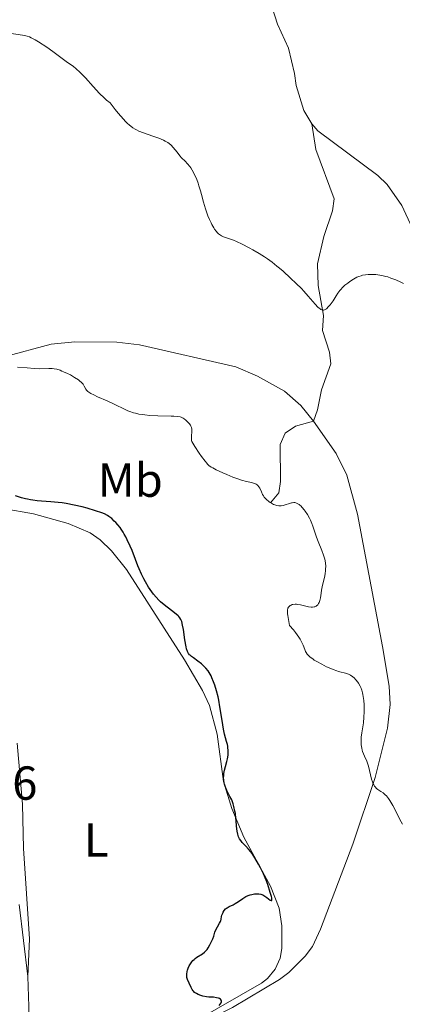
# Model space of a CAD drawing. Units: metres. Extents: x 631770 to 636281, y 4659872 to 4662926.
# Drawn here: x 633028 to 633109, y 4661818 to 4662025 of the extents above; entities that cross this region are included whole.
import ezdxf
from ezdxf.enums import TextEntityAlignment as Align

# ---------------------------------------------------------------- set-up
doc = ezdxf.new("R2010")
doc.units = ezdxf.units.M
doc.header["$MEASUREMENT"] = 0
doc.linetypes.add('DGN Style 3', pattern=[75.79992, 54.1428, -21.65712])
for name, color, linetype, lineweight in [('Carátula', 7, 'Continuous', 0), ('Elementos auxiliares', 7, 'Continuous', 0), ('Entidades rústicas y varios', 7, 'Continuous', 0), ('Hidrografía', 7, 'Continuous', 0), ('Relieve y altimetría', 7, 'Continuous', 0), ('Textos de rotulación', 7, 'Continuous', 0)]:
    doc.layers.add(name, color=color, linetype=linetype, lineweight=lineweight)
doc.styles.add('Style-arial', font='arial.shx', dxfattribs={"bigfont": 'arialbig.shx'})
doc.styles.add('Style-arialn', font='arialn.shx', dxfattribs={"bigfont": 'arialnbig.shx'})

msp = doc.modelspace()

# ---------------------------------------------------------------- linework, layer by layer
at = {"layer": 'Carátula', "color": 7, "linetype": 'Continuous', "lineweight": 0}
msp.add_3dface([(631826.5700000003, 4659872.34), (636280.7699999996, 4659956.850000001), (636224.4299999997, 4662926.330000002), (631770.2300000004, 4662841.82)], dxfattribs=at)
at = {"layer": 'Elementos auxiliares', "color": 250, "linetype": 'Continuous', "lineweight": 0}
msp.add_3dface([(632680.5500000007, 4660282.559999999), (636127.0100000016, 4660347.949999999), (636082.4299999997, 4662661.149999999), (632637.1000000015, 4662595.73)], dxfattribs=at)
at = {"layer": 'Entidades rústicas y varios', "color": 92, "linetype": 'Continuous', "lineweight": 0}
for points in [[(633003.0700000003, 4661947.370000001, 421.03), (633008.2399999984, 4661948.82, 420.84), (633015.879999999, 4661951.890000001, 419.72), (633024.8900000006, 4661953.850000001, 419.22), (633034.7899999991, 4661956.510000002, 418.37), (633039.75, 4661957.030000001, 418.21), (633048.5700000003, 4661956.969999999, 417.38), (633053.3299999982, 4661956.379999999, 416.92), (633073.5300000012, 4661951.75, 416.5), (633078.129999999, 4661949.82, 416.34), (633083.7800000012, 4661946.649999999, 415.97), (633087.1999999993, 4661943.66, 415.93), (633089.8599999994, 4661940.370000001, 415.99)], [(633089.8599999994, 4661940.370000001, 415.99), (633094.6499999985, 4661933.580000002, 416.29), (633096.8399999999, 4661929.059999999, 416.32), (633099.1099999994, 4661920.870000001, 416.51), (633104.3599999994, 4661893.080000002, 417.68), (633105.75, 4661884.719999999, 417.97), (633105.9600000009, 4661880.870000001, 418.53), (633105.4400000013, 4661875.93, 418.69), (633102.8500000015, 4661865.510000002, 419.97), (633098.1000000015, 4661851.57, 421.29), (633091.3200000003, 4661833.690000001, 422.83), (633089.629999999, 4661830.02, 423.33), (633088.1499999985, 4661827.989999998, 423.51), (633084.6900000013, 4661824.59, 423.82), (633082.6999999993, 4661823.109999999, 424), (633072.8599999994, 4661817.27, 424.71), (633068.4100000001, 4661815, 424.88), (633060.6099999994, 4661812.550000001, 425.04)], [(633065.6499999985, 4661814.739999998, 424.93), (633078.9200000018, 4661822.350000001, 424.58), (633080.2100000009, 4661823.350000001, 424.42), (633081.8500000015, 4661825.289999999, 424.19), (633082.8900000006, 4661827.620000001, 424.34), (633083.2300000004, 4661829.66, 424.54), (633083.2399999984, 4661834.399999999, 424.68), (633082.6600000001, 4661838.09, 424.91), (633080.8200000003, 4661842.73, 424.88), (633075.2199999988, 4661853.030000001, 424.67), (633072.6999999993, 4661859.050000001, 424.99), (633070.9699999988, 4661864.73, 424.72), (633069.6499999985, 4661874.640000001, 425.18), (633068.0399999991, 4661880.670000002, 425.48), (633066.5599999987, 4661883.789999999, 425.57), (633062.7399999984, 4661890.239999998, 425.23), (633050.6000000015, 4661909.25, 425.62), (633047.4699999988, 4661913.120000001, 425.95), (633045.0399999991, 4661915.460000001, 426.09), (633042.9600000009, 4661916.890000001, 426.12), (633038.3599999994, 4661918.870000001, 426.37), (633031.0500000007, 4661920.920000002, 426.08), (633024.7100000009, 4661922.030000001, 426.18)], [(633027.5899999999, 4661872.780000001, 429.02), (633028.75, 4661859.920000002, 429.3), (633028.9699999988, 4661850.649999999, 429.07), (633030.2199999988, 4661831.68, 426.69), (633029.8299999982, 4661823.760000002, 426.36)], [(633028.0500000007, 4661838.879999999, 428.15), (633029.8299999982, 4661823.760000002, 426.36)], [(633029.8299999982, 4661823.760000002, 426.36), (633030.0500000007, 4661817.420000002, 425.94), (633029.9299999997, 4661808.84, 425.69), (633029.5500000007, 4661807, 425.63)]]:
    msp.add_polyline3d(points, dxfattribs=at)
at = {"layer": 'Hidrografía', "color": 142, "linetype": 'DGN Style 3', "lineweight": 13}
for points in [[(633089.4899999984, 4662002.789999999, 413.92), (633087.8200000003, 4662005.580000002, 413.89), (633086.1999999993, 4662010.879999999, 413.8), (633085.8999999985, 4662013.359999999, 413.71), (633084.5899999999, 4662018.699999999, 413.5), (633082.2800000012, 4662023.699999999, 413.41), (633079.7699999996, 4662031.66, 413.41)], [(633089.8599999994, 4661940.370000001, 416.17), (633090.6900000013, 4661942.719999999, 416.08), (633091.5500000007, 4661946.949999999, 415.92), (633093.4899999984, 4661952.41, 415.73), (633093.2600000016, 4661954.879999999, 415.63), (633091.7899999991, 4661959.379999999, 415.39), (633091.9600000009, 4661962.559999999, 415.29), (633090.879999999, 4661968.870000001, 415.09), (633090.7199999988, 4661973.399999999, 414.9), (633092.0399999991, 4661979.149999999, 414.71), (633093.8399999999, 4661984.52, 414.46), (633094.1799999997, 4661987.030000001, 414.39), (633090.3900000006, 4661997.41, 413.99), (633089.4899999984, 4662002.789999999, 413.92)], [(633122.620000001, 4661858.75, 419.07), (633122.4299999997, 4661871.469999999, 418.03), (633122.6499999985, 4661880.359999999, 417.66), (633123.0799999982, 4661885.34, 417.37), (633124.6400000006, 4661891.449999999, 417.15), (633128.2399999984, 4661902.109999999, 416.82), (633128.6900000013, 4661907.109999999, 416.62), (633127.879999999, 4661931.440000001, 415.94), (633128.5, 4661946.690000001, 415.65), (633128.120000001, 4661951.75, 415.55), (633126.7800000012, 4661956.800000001, 415.47), (633125.6600000001, 4661959.32, 415.17), (633122.5700000003, 4661963.949999999, 414.87), (633119.2600000016, 4661967.870000001, 414.97), (633117.2899999991, 4661969.780000001, 414.77), (633112.5199999996, 4661975.920000002, 414.67), (633110.5700000003, 4661980.93, 414.67), (633108.4200000018, 4661985.629999999, 414.28), (633105.3200000003, 4661990.07, 414.09), (633103.4200000018, 4661991.920000002, 413.99), (633090.8099999987, 4662001.330000002, 413.99), (633089.4899999984, 4662002.789999999, 413.92)], [(633080.8500000015, 4661923.23, 419.89), (633082.620000001, 4661925.289999999, 419.11), (633082.9100000001, 4661927.68, 418.61), (633082.870000001, 4661935.460000001, 417.98), (633083.8900000006, 4661937.879999999, 417.23), (633086.0700000003, 4661939.330000002, 416.94), (633089.8599999994, 4661940.370000001, 416.17)]]:
    msp.add_polyline3d(points, dxfattribs=at)
at = {"layer": 'Relieve y altimetría', "color": 36, "linetype": 'Continuous', "lineweight": 0, "flags": 128}
for points, elevation in [([(633052.379999999, 4662001.68), (633051.9499999993, 4662001.949999999), (633051.4899999984, 4662002.280000001), (633051.2399999984, 4662002.489999998), (633050.6999999993, 4662002.969999999), (633050.4100000001, 4662003.260000002), (633049.9400000013, 4662003.760000002), (633048.8500000015, 4662005.02), (633048.2199999988, 4662005.800000001), (633047.1499999985, 4662007.18), (633046.4100000001, 4662007.800000001), (633045.9200000018, 4662008.25), (633044.9499999993, 4662009.18), (633043.5799999982, 4662010.640000001), (633041.9600000009, 4662012.440000001), (633041.2699999996, 4662013.190000001), (633040.8099999987, 4662013.66), (633040.0199999996, 4662014.379999999), (633039.370000001, 4662014.879999999), (633038.2199999988, 4662015.649999999), (633037.3200000003, 4662016.300000001), (633035.9299999997, 4662017.370000001), (633035.1400000006, 4662017.960000001), (633033.8500000015, 4662018.870000001), (633032.129999999, 4662020), (633031.3900000006, 4662020.449999999), (633030.5899999999, 4662020.890000001), (633030.2399999984, 4662021.050000001), (633029.6999999993, 4662021.23), (633029.4200000018, 4662021.300000001), (633028.7699999996, 4662021.43), (633025.9200000018, 4662021.850000001)], 415), ([(633108.8000000007, 4661969.280000001), (633108.2399999984, 4661969.550000001), (633107.1499999985, 4661970.030000001), (633106.120000001, 4661970.420000002), (633105.4699999988, 4661970.640000001), (633105.0500000007, 4661970.760000002), (633104.2300000004, 4661970.949999999), (633103.7899999991, 4661971.030000001), (633102.9499999993, 4661971.129999999), (633102.1600000001, 4661971.170000002), (633101.6700000018, 4661971.170000002), (633101.3599999994, 4661971.149999999), (633100.7800000012, 4661971.09), (633100.1799999997, 4661970.989999998), (633099.8999999985, 4661970.91), (633099.370000001, 4661970.73), (633099.0100000016, 4661970.580000002), (633098.2800000012, 4661970.18), (633097.4800000004, 4661969.670000002), (633097.0700000003, 4661969.370000001), (633096.4699999988, 4661968.890000001), (633095.9100000001, 4661968.370000001), (633095.6499999985, 4661968.100000001), (633095.4100000001, 4661967.82), (633094.9899999984, 4661967.27), (633094.629999999, 4661966.710000001), (633094.1900000013, 4661966), (633093.9800000004, 4661965.66), (633093.5500000007, 4661965.050000001), (633093.3399999999, 4661964.780000001), (633093.0300000012, 4661964.41), (633092.5700000003, 4661963.98), (633092.3099999987, 4661963.800000001), (633092.1799999997, 4661963.739999998), (633091.9800000004, 4661963.690000001), (633091.7600000016, 4661963.690000001), (633091.6400000006, 4661963.719999999), (633091.3900000006, 4661963.84), (633091.2600000016, 4661963.93), (633091.0300000012, 4661964.100000001), (633090.7899999991, 4661964.330000002), (633090.2300000004, 4661964.940000001), (633088.7800000012, 4661966.620000001), (633087.8599999994, 4661967.640000001), (633087.3500000015, 4661968.190000001), (633086.2399999984, 4661969.300000001), (633085.0700000003, 4661970.420000002), (633083.5, 4661971.830000002), (633082.7399999984, 4661972.48), (633082.1900000013, 4661972.920000002), (633081.1700000018, 4661973.719999999), (633080.2100000009, 4661974.420000002), (633079.6000000015, 4661974.84), (633078.4299999997, 4661975.580000002), (633077.1600000001, 4661976.330000002), (633076.3599999994, 4661976.77), (633074.9100000001, 4661977.530000001), (633073.6799999997, 4661978.120000001), (633073.1000000015, 4661978.359999999), (633072.2300000004, 4661978.66), (633071.3999999985, 4661978.91), (633070.9699999988, 4661979.07), (633070.5500000007, 4661979.27), (633070.3299999982, 4661979.399999999), (633069.9100000001, 4661979.710000001), (633069.6999999993, 4661979.91), (633069.3900000006, 4661980.25), (633069.0899999999, 4661980.649999999), (633068.8999999985, 4661980.960000001), (633068.5199999996, 4661981.629999999), (633068.3500000015, 4661981.98), (633068.0100000016, 4661982.73), (633067.6999999993, 4661983.5), (633067.1799999997, 4661984.969999999), (633066.7600000016, 4661986.370000001), (633066.3500000015, 4661987.960000001), (633066.1400000006, 4661988.719999999), (633065.8099999987, 4661989.780000001), (633065.629999999, 4661990.309999999), (633065.3299999982, 4661991.09), (633064.870000001, 4661992.16), (633064.3999999985, 4661993.050000001), (633064.0799999982, 4661993.550000001), (633063.8599999994, 4661993.859999999), (633063.4200000018, 4661994.399999999), (633062.8900000006, 4661994.940000001), (633062.1600000001, 4661995.68), (633061.7899999991, 4661996.100000001), (633061.2199999988, 4661996.82), (633060.4200000018, 4661997.830000002), (633059.9899999984, 4661998.289999999), (633059.5300000012, 4661998.690000001), (633059.2800000012, 4661998.870000001), (633058.7399999984, 4661999.190000001), (633058.3299999982, 4661999.390000001), (633057.3900000006, 4661999.780000001), (633056.1000000015, 4662000.23), (633054.1700000018, 4662000.899999999), (633053.2100000009, 4662001.280000001), (633052.6600000001, 4662001.530000001), (633052.379999999, 4662001.68)], 415), ([(633067.8999999985, 4661931.09), (633067.629999999, 4661931.34), (633067.4499999993, 4661931.52), (633067.0799999982, 4661931.960000001), (633066.3399999999, 4661932.940000001), (633065.8200000003, 4661933.68), (633064.9100000001, 4661935.039999999), (633064.4899999984, 4661935.75), (633064.3299999982, 4661936.109999999), (633064.2699999996, 4661936.32), (633064.25, 4661936.460000001), (633064.2399999984, 4661936.75), (633064.2699999996, 4661937.300000001), (633064.3399999999, 4661938.100000001), (633064.3399999999, 4661938.489999998), (633064.3200000003, 4661938.670000002), (633064.2300000004, 4661939.010000002), (633064.1099999994, 4661939.32), (633064, 4661939.52), (633063.7300000004, 4661939.91), (633063.3500000015, 4661940.309999999), (633063.0799999982, 4661940.57), (633062.6999999993, 4661940.859999999), (633062.5, 4661940.989999998), (633062.2399999984, 4661941.140000001), (633062.1000000015, 4661941.199999999), (633061.8299999982, 4661941.280000001), (633061.2899999991, 4661941.370000001), (633060.5, 4661941.43), (633059.9800000004, 4661941.449999999), (633057.1499999985, 4661941.510000002), (633055.5100000016, 4661941.59), (633054.4299999997, 4661941.690000001), (633053.8999999985, 4661941.75), (633053.1600000001, 4661941.870000001), (633052.4800000004, 4661942.02), (633052.0500000007, 4661942.129999999), (633051.2600000016, 4661942.399999999), (633050.8900000006, 4661942.539999999), (633050.1900000013, 4661942.859999999), (633048.1700000018, 4661943.890000001), (633046.5599999987, 4661944.640000001), (633044.5300000012, 4661945.510000002), (633043.7100000009, 4661945.879999999), (633043.0899999999, 4661946.18), (633042.8500000015, 4661946.32), (633042.4800000004, 4661946.57), (633042.3000000007, 4661946.739999998), (633042.1999999993, 4661946.850000001), (633042.0399999991, 4661947.09), (633041.7199999988, 4661947.739999998), (633041.4600000009, 4661948.129999999), (633041.2199999988, 4661948.420000002), (633041.0599999987, 4661948.57), (633040.7899999991, 4661948.800000001), (633040.4699999988, 4661949.050000001), (633039.6799999997, 4661949.559999999), (633038.7899999991, 4661950.07), (633038.1799999997, 4661950.379999999), (633037.379999999, 4661950.75), (633037.0199999996, 4661950.899999999), (633036.629999999, 4661951.050000001), (633035.9499999993, 4661951.260000002), (633035.3599999994, 4661951.379999999), (633034.9899999984, 4661951.420000002), (633034.2600000016, 4661951.440000001), (633032.370000001, 4661951.390000001), (633031.1600000001, 4661951.420000002), (633029.7399999984, 4661951.539999999), (633027.6700000018, 4661951.739999998)], 420), ([(633084.6900000013, 4661898.309999999), (633084.4699999988, 4661899.57), (633084.4299999997, 4661899.890000001), (633084.3999999985, 4661900.399999999), (633084.4299999997, 4661900.789999999), (633084.4699999988, 4661900.98), (633084.5100000016, 4661901.09), (633084.620000001, 4661901.289999999), (633084.8200000003, 4661901.530000001), (633084.9499999993, 4661901.629999999), (633085.1700000018, 4661901.75), (633085.4200000018, 4661901.84), (633085.5599999987, 4661901.879999999), (633086.0199999996, 4661901.93), (633086.2699999996, 4661901.920000002), (633086.5399999991, 4661901.899999999), (633087.1099999994, 4661901.800000001), (633088.2800000012, 4661901.530000001), (633088.8099999987, 4661901.41), (633089.3999999985, 4661901.32), (633089.6600000001, 4661901.32), (633089.9899999984, 4661901.359999999), (633090.1400000006, 4661901.399999999), (633090.4100000001, 4661901.52), (633090.5300000012, 4661901.609999999), (633090.75, 4661901.82), (633090.9299999997, 4661902.080000002), (633091.0399999991, 4661902.280000001), (633091.1999999993, 4661902.73), (633091.3099999987, 4661903.300000001), (633091.4499999993, 4661904.27), (633091.5500000007, 4661904.870000001), (633091.7899999991, 4661905.940000001), (633092.1600000001, 4661907.52), (633092.3099999987, 4661908.32), (633092.3900000006, 4661909), (633092.4200000018, 4661909.330000002), (633092.4299999997, 4661909.830000002), (633092.370000001, 4661910.59), (633092.2300000004, 4661911.390000001), (633092.120000001, 4661911.82), (633091.9800000004, 4661912.260000002), (633091.6499999985, 4661913.190000001), (633090.879999999, 4661915.100000001), (633090.5199999996, 4661916.02), (633090.0899999999, 4661917.300000001), (633089.7399999984, 4661918.350000001), (633089.5500000007, 4661918.859999999), (633089.2199999988, 4661919.609999999), (633089.0300000012, 4661919.989999998), (633088.6000000015, 4661920.739999998), (633088.129999999, 4661921.440000001), (633087.9100000001, 4661921.719999999), (633087.4899999984, 4661922.239999998), (633087.1799999997, 4661922.559999999), (633086.9699999988, 4661922.75), (633086.8299999982, 4661922.859999999), (633086.5599999987, 4661923.039999999), (633086.4299999997, 4661923.109999999), (633086.1799999997, 4661923.210000001), (633085.9299999997, 4661923.260000002), (633085.7600000016, 4661923.27), (633085.4200000018, 4661923.239999998), (633085.2199999988, 4661923.199999999), (633084.8000000007, 4661923.07), (633083.9299999997, 4661922.780000001), (633083.4899999984, 4661922.66), (633083.1099999994, 4661922.59), (633082.9100000001, 4661922.580000002), (633082.620000001, 4661922.580000002), (633082.1799999997, 4661922.640000001), (633081.7199999988, 4661922.780000001), (633081.4699999988, 4661922.890000001), (633081.0199999996, 4661923.120000001), (633080.8000000007, 4661923.27), (633080.4600000009, 4661923.510000002), (633079.9699999988, 4661923.940000001), (633079.6799999997, 4661924.260000002), (633079.5399999991, 4661924.43), (633079.3599999994, 4661924.699999999), (633079.1900000013, 4661924.98), (633078.9200000018, 4661925.559999999), (633078.5899999999, 4661926.289999999), (633078.3999999985, 4661926.609999999), (633078.1799999997, 4661926.890000001), (633078.0500000007, 4661927), (633077.8299999982, 4661927.149999999), (633077.6700000018, 4661927.23), (633077.2899999991, 4661927.359999999), (633076.8599999994, 4661927.469999999), (633076.1600000001, 4661927.620000001), (633075.7699999996, 4661927.699999999), (633074.75, 4661927.969999999), (633074.1799999997, 4661928.16), (633072.9299999997, 4661928.609999999), (633071.6600000001, 4661929.140000001), (633070.8500000015, 4661929.5), (633069.4499999993, 4661930.16), (633068.6900000013, 4661930.559999999), (633068.3900000006, 4661930.739999998), (633067.8999999985, 4661931.09)], 420), ([(633108.5399999991, 4661855.760000002), (633108.0199999996, 4661856.739999998), (633107.0199999996, 4661858.760000002), (633106.5399999991, 4661859.68), (633106.129999999, 4661860.390000001), (633105.9299999997, 4661860.710000001), (633105.629999999, 4661861.140000001), (633105.1900000013, 4661861.690000001), (633104.9600000009, 4661861.920000002), (633104.5, 4661862.309999999), (633104.0300000012, 4661862.620000001), (633103.3999999985, 4661863.02), (633103.1099999994, 4661863.260000002), (633102.8299999982, 4661863.550000001), (633102.6999999993, 4661863.719999999), (633102.5199999996, 4661864.02), (633102.3599999994, 4661864.379999999), (633102.2600000016, 4661864.640000001), (633102.0799999982, 4661865.219999999), (633101.4100000001, 4661867.949999999), (633101.2899999991, 4661868.32), (633101.0599999987, 4661868.960000001), (633100.5899999999, 4661870.010000002), (633100.3599999994, 4661870.52), (633100.1900000013, 4661871.02), (633100.1099999994, 4661871.289999999), (633100.0100000016, 4661871.710000001), (633099.8999999985, 4661872.41), (633099.8599999994, 4661873.18), (633099.879999999, 4661873.59), (633099.9100000001, 4661874.010000002), (633100.0300000012, 4661874.93), (633100.3500000015, 4661877.02), (633100.4800000004, 4661878.210000001), (633100.5399999991, 4661879.34), (633100.5500000007, 4661879.93), (633100.5199999996, 4661880.809999999), (633100.4499999993, 4661881.690000001), (633100.3999999985, 4661882.120000001), (633100.2600000016, 4661882.949999999), (633100.1700000018, 4661883.34), (633100, 4661883.899999999), (633099.8099999987, 4661884.41), (633099.6600000001, 4661884.73), (633099.3399999999, 4661885.32), (633099.1700000018, 4661885.580000002), (633098.8000000007, 4661886.050000001), (633098.4100000001, 4661886.440000001), (633098.1600000001, 4661886.670000002), (633097.6499999985, 4661887.02), (633097.370000001, 4661887.170000002), (633096.8399999999, 4661887.379999999), (633095.1000000015, 4661887.809999999), (633094.7399999984, 4661887.93), (633093.9699999988, 4661888.210000001), (633093.1600000001, 4661888.559999999), (633092.620000001, 4661888.809999999), (633091.6000000015, 4661889.32), (633090.6000000015, 4661889.870000001), (633090.0300000012, 4661890.210000001), (633089.6999999993, 4661890.43), (633089.1499999985, 4661890.84), (633088.7199999988, 4661891.219999999), (633088.5399999991, 4661891.420000002), (633088.3200000003, 4661891.77), (633088.2100000009, 4661891.969999999), (633088.0199999996, 4661892.449999999), (633087.7100000009, 4661893.32), (633087.4499999993, 4661893.91), (633087.0399999991, 4661894.620000001), (633086.7800000012, 4661895.039999999), (633086.0799999982, 4661896), (633085.6499999985, 4661896.550000001), (633084.8599999994, 4661897.48), (633084.6900000013, 4661898.309999999)], 420)]:
    msp.add_lwpolyline(points, dxfattribs=dict(at, elevation=elevation))
at = {"layer": 'Relieve y altimetría', "color": 36, "linetype": 'Continuous', "lineweight": 30, "elevation": 425, "flags": 128}
for points in [[(633070.6499999985, 4661877.539999999), (633070.2100000009, 4661880.379999999), (633069.9499999993, 4661881.800000001), (633069.8099999987, 4661882.48), (633069.4899999984, 4661883.77), (633069.129999999, 4661884.940000001), (633068.879999999, 4661885.649999999), (633068.5300000012, 4661886.5), (633068.3500000015, 4661886.879999999), (633068.1400000006, 4661887.27), (633067.7199999988, 4661887.940000001), (633067.2800000012, 4661888.489999998), (633066.9699999988, 4661888.809999999), (633066.3399999999, 4661889.379999999), (633065.5799999982, 4661889.949999999), (633064.629999999, 4661890.640000001), (633064.2300000004, 4661890.940000001), (633063.9299999997, 4661891.199999999), (633063.8000000007, 4661891.330000002), (633063.629999999, 4661891.559999999), (633063.4800000004, 4661891.830000002), (633063.4100000001, 4661891.989999998), (633063.2199999988, 4661892.580000002), (633063.129999999, 4661892.960000001), (633062.870000001, 4661894.420000002), (633062.5399999991, 4661896.620000001), (633062.370000001, 4661897.559999999), (633062.1799999997, 4661898.280000001), (633062.0799999982, 4661898.57), (633062, 4661898.739999998), (633061.8200000003, 4661899.039999999), (633061.6000000015, 4661899.32), (633061.4299999997, 4661899.5), (633061, 4661899.870000001), (633060.0199999996, 4661900.629999999), (633058.4800000004, 4661901.82), (633057.7399999984, 4661902.449999999), (633057.3999999985, 4661902.760000002), (633056.7899999991, 4661903.399999999), (633056.2399999984, 4661904.059999999), (633055.8900000006, 4661904.52), (633055.2399999984, 4661905.5), (633054.5899999999, 4661906.620000001), (633054.2600000016, 4661907.239999998), (633053.7699999996, 4661908.260000002), (633053.2600000016, 4661909.390000001), (633053, 4661910.010000002), (633052.4800000004, 4661911.34), (633051.75, 4661913.210000001), (633051.370000001, 4661914.140000001), (633050.7600000016, 4661915.469999999), (633050.4499999993, 4661916.09), (633050.120000001, 4661916.670000002), (633049.8999999985, 4661917.039999999), (633049.4499999993, 4661917.710000001), (633049.2300000004, 4661918.02), (633048.7699999996, 4661918.59), (633048.3299999982, 4661919.09), (633048.0300000012, 4661919.390000001), (633047.4800000004, 4661919.899999999), (633046.8900000006, 4661920.359999999), (633046.5899999999, 4661920.550000001), (633045.9400000013, 4661920.890000001), (633045.4200000018, 4661921.100000001), (633044.1099999994, 4661921.550000001), (633042.3099999987, 4661922.080000002), (633041.2699999996, 4661922.359999999), (633039.6099999994, 4661922.75), (633037.9100000001, 4661923.09), (633037.0799999982, 4661923.219999999), (633036.2600000016, 4661923.32), (633034.6999999993, 4661923.460000001), (633032.7300000004, 4661923.580000002), (633031.8000000007, 4661923.649999999), (633030.8900000006, 4661923.760000002), (633030.4400000013, 4661923.830000002), (633029.7899999991, 4661923.960000001), (633029.3599999994, 4661924.07), (633028.5100000016, 4661924.300000001), (633027.3000000007, 4661924.699999999)], [(633065.379999999, 4661827.800000001), (633066.5199999996, 4661828.539999999), (633067, 4661828.870000001), (633067.1900000013, 4661829.039999999), (633067.5, 4661829.390000001), (633067.7300000004, 4661829.739999998), (633068.0599999987, 4661830.390000001), (633068.3000000007, 4661830.809999999), (633068.6000000015, 4661831.370000001), (633068.7300000004, 4661831.690000001), (633068.8999999985, 4661832.239999998), (633069.1600000001, 4661833.09), (633069.3299999982, 4661833.52), (633069.6700000018, 4661834.170000002), (633070.1499999985, 4661834.960000001), (633070.3200000003, 4661835.309999999), (633070.3900000006, 4661835.469999999), (633070.4699999988, 4661835.760000002), (633070.5599999987, 4661836.32), (633070.620000001, 4661836.620000001), (633070.7899999991, 4661837.059999999), (633070.9100000001, 4661837.289999999), (633071.129999999, 4661837.620000001), (633071.4100000001, 4661837.940000001), (633071.5700000003, 4661838.080000002), (633071.75, 4661838.199999999), (633072.129999999, 4661838.43), (633072.9800000004, 4661838.830000002), (633073.4299999997, 4661839.07), (633074.1000000015, 4661839.5), (633075, 4661840.120000001), (633075.4600000009, 4661840.399999999), (633075.6799999997, 4661840.52), (633076.1400000006, 4661840.73), (633076.6000000015, 4661840.899999999), (633076.8999999985, 4661840.98), (633077.5, 4661841.100000001), (633078.0899999999, 4661841.140000001), (633078.379999999, 4661841.129999999), (633078.8200000003, 4661841.050000001), (633079.25, 4661840.890000001), (633079.4699999988, 4661840.780000001), (633079.6799999997, 4661840.649999999), (633080.1000000015, 4661840.350000001), (633080.8000000007, 4661839.809999999), (633080.9600000009, 4661839.73), (633081.0899999999, 4661839.73), (633081.1499999985, 4661839.899999999), (633081.1099999994, 4661840.260000002), (633081.0300000012, 4661840.580000002), (633080.7899999991, 4661841.420000002), (633080.25, 4661843.050000001), (633079.9200000018, 4661843.960000001), (633079.3599999994, 4661845.32), (633078.75, 4661846.59), (633078.3399999999, 4661847.359999999), (633077.5799999982, 4661848.640000001), (633076.9800000004, 4661849.57), (633076.6900000013, 4661849.960000001), (633076.2199999988, 4661850.52), (633075.6700000018, 4661851.109999999), (633074.9200000018, 4661851.920000002), (633074.5799999982, 4661852.309999999), (633074.3399999999, 4661852.640000001), (633074.2399999984, 4661852.82), (633074.1099999994, 4661853.100000001), (633073.9499999993, 4661853.620000001), (633073.8299999982, 4661854.300000001), (633073.7800000012, 4661854.73), (633073.7300000004, 4661855.390000001), (633073.6499999985, 4661856.440000001), (633073.5899999999, 4661857.030000001), (633073.4600000009, 4661857.960000001), (633073.370000001, 4661858.460000001), (633073.129999999, 4661859.48), (633072.9800000004, 4661860.010000002), (633072.6999999993, 4661860.82), (633072.2699999996, 4661861.580000002), (633071.6600000001, 4661862.800000001), (633071.5100000016, 4661863.129999999), (633071.2899999991, 4661863.690000001), (633071.1499999985, 4661864.149999999), (633071.0899999999, 4661864.420000002), (633071.0300000012, 4661864.890000001), (633070.9899999984, 4661865.559999999), (633071, 4661865.890000001), (633071.0399999991, 4661866.370000001), (633071.1700000018, 4661867.109999999), (633071.370000001, 4661867.870000001), (633071.6799999997, 4661868.93), (633071.8099999987, 4661869.48), (633071.9299999997, 4661870.239999998), (633071.9600000009, 4661870.629999999), (633071.9600000009, 4661871.219999999), (633071.9100000001, 4661871.82), (633071.8599999994, 4661872.129999999), (633071.7899999991, 4661872.440000001), (633071.620000001, 4661873.080000002), (633071.1900000013, 4661874.66), (633070.9600000009, 4661875.670000002), (633070.6499999985, 4661877.539999999)], [(633070.0199999996, 4661817.640000001), (633070.2899999991, 4661817.960000001), (633070.4699999988, 4661818.23), (633070.5300000012, 4661818.390000001), (633070.5500000007, 4661818.489999998), (633070.5399999991, 4661818.670000002), (633070.5, 4661818.789999999), (633070.3500000015, 4661818.98), (633070.1099999994, 4661819.120000001), (633069.9200000018, 4661819.199999999), (633069.5199999996, 4661819.300000001), (633068.8399999999, 4661819.379999999), (633067.8999999985, 4661819.440000001), (633067.379999999, 4661819.489999998), (633066.6099999994, 4661819.640000001), (633066.2100000009, 4661819.75), (633065.6400000006, 4661819.969999999), (633065.2800000012, 4661820.149999999), (633065.120000001, 4661820.25), (633064.8999999985, 4661820.420000002), (633064.6999999993, 4661820.600000001), (633064.5799999982, 4661820.73), (633064.379999999, 4661821), (633064.1400000006, 4661821.440000001), (633063.7600000016, 4661822.32), (633063.4100000001, 4661823.109999999), (633063.2800000012, 4661823.52), (633063.2399999984, 4661823.830000002), (633063.2300000004, 4661823.989999998), (633063.2399999984, 4661824.260000002), (633063.3299999982, 4661824.789999999), (633063.4100000001, 4661825.07), (633063.5700000003, 4661825.510000002), (633063.7699999996, 4661825.960000001), (633063.8900000006, 4661826.18), (633064.1499999985, 4661826.600000001), (633064.3000000007, 4661826.800000001), (633064.5399999991, 4661827.09), (633064.8099999987, 4661827.350000001), (633064.9899999984, 4661827.510000002), (633065.379999999, 4661827.800000001)]]:
    msp.add_lwpolyline(points, dxfattribs=at)

# ---------------------------------------------------------------- texts
at = {"layer": 'Entidades rústicas y varios', "color": 92, "linetype": 'Continuous', "lineweight": 0, "style": 'Style-arialn'}
for s, p in [('Mb', (633051.3848759681, 4661927.980009999, 423.21)), ('L', (633044.2231652178, 4661852.42001, 427.68))]:
    msp.add_text(s, height=7.000020000000001, dxfattribs=at).set_placement(p, align=Align.MIDDLE_CENTER)
at = {"layer": 'Textos de rotulación', "color": 250, "linetype": 'Continuous', "lineweight": 0, "style": 'Style-arial'}
msp.add_text('439.26', height=7.000020000000001, dxfattribs=at).set_placement((633002.7199999988, 4661860.870000001, 439.26))

doc.saveas('drawing.dxf')
